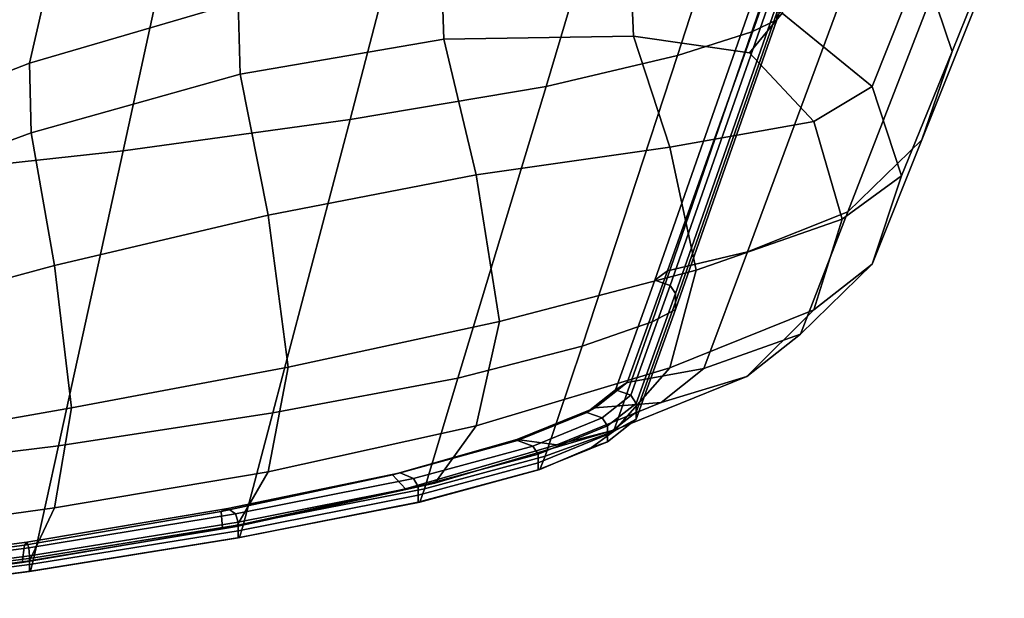
# Model space of a CAD drawing. Extents: x -0.293 to 0.293, y -0.237 to 0.373.
# Drawn here: x 0.102 to 0.196, y -0.233 to -0.178 of the extents above; entities that cross this region are included whole.
import ezdxf

# ---------------------------------------------------------------- set-up
doc = ezdxf.new("R2010")
doc.units = 0

msp = doc.modelspace()

# ---------------------------------------------------------------- linework, layer by layer
for points in [[(0.199322, -0.144355, 0.707126), (0.188151, -0.172492, 0.817473), (0.191032, -0.181043, 0.817214), (0.202373, -0.152959, 0.706419)], [(0.174346, -0.178038, 0.696773), (0.18379, -0.150489, 0.587736), (0.18379, -0.149812, 0.587736), (0.174346, -0.177361, 0.696773)], [(0.174346, -0.178038, 0.696773), (0.171988, -0.179193, 0.696307), (0.181303, -0.151623, 0.587001), (0.18379, -0.150489, 0.587736)], [(0.164911, -0.181451, 0.69491), (0.173842, -0.153816, 0.584796), (0.181303, -0.151623, 0.587001), (0.171988, -0.179193, 0.696307)], [(0.199322, -0.161506, 0.703909), (0.202373, -0.152959, 0.706419), (0.191032, -0.181043, 0.817214), (0.188151, -0.189485, 0.813487)], [(0.164911, -0.181451, 0.69491), (0.152397, -0.184377, 0.692688), (0.160651, -0.156639, 0.581279), (0.173842, -0.153816, 0.584796)], [(0.133727, -0.18754, 0.689747), (0.14097, -0.159666, 0.576606), (0.160651, -0.156639, 0.581279), (0.152397, -0.184377, 0.692688)], [(0.133727, -0.18754, 0.689747), (0.112133, -0.190505, 0.686702), (0.118206, -0.162485, 0.571756), (0.14097, -0.159666, 0.576606)], [(0.199322, -0.161506, 0.703909), (0.188151, -0.189485, 0.813487), (0.181127, -0.196346, 0.808622), (0.191893, -0.168498, 0.700706)], [(0.090844, -0.192836, 0.684167), (0.095765, -0.164686, 0.567706), (0.118206, -0.162485, 0.571756), (0.112133, -0.190505, 0.686702)], [(0.123064, -0.17635, 0.861488), (0.126233, -0.165119, 0.812446), (0.105848, -0.170683, 0.811281), (0.103191, -0.182176, 0.861154)], [(0.183428, -0.184388, 0.864127), (0.188151, -0.172492, 0.817473), (0.179377, -0.165587, 0.816076), (0.174874, -0.177397, 0.862577)], [(0.181812, -0.172437, 0.697916), (0.191893, -0.168498, 0.700706), (0.181127, -0.196346, 0.808622), (0.171577, -0.200152, 0.804949)], [(0.083601, -0.189829, 0.860805), (0.103191, -0.182176, 0.861154), (0.105848, -0.170683, 0.811281), (0.085753, -0.177704, 0.810248)], [(0.181812, -0.172437, 0.697916), (0.171577, -0.200152, 0.804949), (0.16396, -0.20196, 0.803), (0.17375, -0.174346, 0.696158)], [(0.123064, -0.17635, 0.861488), (0.123274, -0.183206, 0.873606), (0.142658, -0.179893, 0.873685), (0.142416, -0.173209, 0.861769)], [(0.160445, -0.173615, 0.861961), (0.142416, -0.173209, 0.861769), (0.142658, -0.179893, 0.873685), (0.160718, -0.179583, 0.873681)], [(0.183428, -0.184388, 0.864127), (0.186237, -0.192917, 0.864058), (0.191032, -0.181043, 0.817214), (0.188151, -0.172492, 0.817473)], [(0.160445, -0.173615, 0.861961), (0.160718, -0.179583, 0.873681), (0.171753, -0.181181, 0.871216), (0.174874, -0.177397, 0.862577)], [(0.172376, -0.175246, 0.696053), (0.17375, -0.174346, 0.696158), (0.16396, -0.20196, 0.803), (0.162734, -0.202826, 0.803306)], [(0.172376, -0.175246, 0.696053), (0.162734, -0.202826, 0.803306), (0.164212, -0.203347, 0.804382), (0.173854, -0.175767, 0.696593)], [(0.174346, -0.176538, 0.696773), (0.173854, -0.175767, 0.696593), (0.164212, -0.203347, 0.804382), (0.164704, -0.204118, 0.804741)], [(0.123064, -0.17635, 0.861488), (0.103191, -0.182176, 0.861154), (0.103367, -0.188815, 0.873465), (0.123274, -0.183206, 0.873606)], [(0.174346, -0.176538, 0.696773), (0.164704, -0.204118, 0.804741), (0.164704, -0.204941, 0.804741), (0.174346, -0.177361, 0.696773)], [(0.174346, -0.178038, 0.696773), (0.164704, -0.205618, 0.804741), (0.16248, -0.206798, 0.804566), (0.171988, -0.179193, 0.696307)], [(0.174346, -0.178038, 0.696773), (0.174346, -0.177361, 0.696773), (0.164704, -0.204941, 0.804741), (0.164704, -0.205618, 0.804741)], [(0.183428, -0.184388, 0.864127), (0.174874, -0.177397, 0.862577), (0.171753, -0.181181, 0.871216), (0.177862, -0.187721, 0.87523)], [(0.125914, -0.196644, 0.878829), (0.145714, -0.192791, 0.878893), (0.142658, -0.179893, 0.873685), (0.123274, -0.183206, 0.873606)], [(0.16416, -0.190169, 0.878923), (0.160718, -0.179583, 0.873681), (0.142658, -0.179893, 0.873685), (0.145714, -0.192791, 0.878893)], [(0.164911, -0.181451, 0.69491), (0.171988, -0.179193, 0.696307), (0.16248, -0.206798, 0.804566), (0.155806, -0.209127, 0.804041)], [(0.16416, -0.190169, 0.878923), (0.177862, -0.187721, 0.87523), (0.171753, -0.181181, 0.871216), (0.160718, -0.179583, 0.873681)], [(0.164911, -0.181451, 0.69491), (0.155806, -0.209127, 0.804041), (0.143995, -0.212171, 0.803208), (0.152397, -0.184377, 0.692688)], [(0.183428, -0.201315, 0.859817), (0.188151, -0.189485, 0.813487), (0.191032, -0.181043, 0.817214), (0.186237, -0.192917, 0.864058)], [(0.083601, -0.189829, 0.860805), (0.083743, -0.196012, 0.873283), (0.103367, -0.188815, 0.873465), (0.103191, -0.182176, 0.861154)], [(0.125914, -0.196644, 0.878829), (0.123274, -0.183206, 0.873606), (0.103367, -0.188815, 0.873465), (0.105581, -0.201434, 0.878737)], [(0.133727, -0.18754, 0.689747), (0.152397, -0.184377, 0.692688), (0.143995, -0.212171, 0.803208), (0.126358, -0.21549, 0.80211)], [(0.183428, -0.184388, 0.864127), (0.177862, -0.187721, 0.87523), (0.180585, -0.19704, 0.875175), (0.186237, -0.192917, 0.864058)], [(0.133727, -0.18754, 0.689747), (0.126358, -0.21549, 0.80211), (0.105954, -0.218623, 0.800981), (0.112133, -0.190505, 0.686702)], [(0.16416, -0.190169, 0.878923), (0.166673, -0.201871, 0.878787), (0.180585, -0.19704, 0.875175), (0.177862, -0.187721, 0.87523)], [(0.085537, -0.206863, 0.878623), (0.105581, -0.201434, 0.878737), (0.103367, -0.188815, 0.873465), (0.083743, -0.196012, 0.873283)], [(0.16416, -0.190169, 0.878923), (0.145714, -0.192791, 0.878893), (0.147945, -0.206776, 0.878656), (0.166673, -0.201871, 0.878787)], [(0.183428, -0.201315, 0.859817), (0.176617, -0.20797, 0.85365), (0.181127, -0.196346, 0.808622), (0.188151, -0.189485, 0.813487)], [(0.090844, -0.192836, 0.684167), (0.112133, -0.190505, 0.686702), (0.105954, -0.218623, 0.800981), (0.085839, -0.221108, 0.800051)], [(0.125914, -0.196644, 0.878829), (0.127842, -0.21112, 0.878545), (0.147945, -0.206776, 0.878656), (0.145714, -0.192791, 0.878893)], [(0.183428, -0.201315, 0.859817), (0.186237, -0.192917, 0.864058), (0.180585, -0.19704, 0.875175), (0.177862, -0.205661, 0.870807)], [(0.125914, -0.196644, 0.878829), (0.105581, -0.201434, 0.878737), (0.107197, -0.215015, 0.878448), (0.127842, -0.21112, 0.878545)], [(0.167415, -0.211267, 0.847808), (0.171577, -0.200152, 0.804949), (0.181127, -0.196346, 0.808622), (0.176617, -0.20797, 0.85365)], [(0.16416, -0.211188, 0.874369), (0.177862, -0.205661, 0.870807), (0.180585, -0.19704, 0.875175), (0.166673, -0.201871, 0.878787)], [(0.167415, -0.211267, 0.847808), (0.160111, -0.21258, 0.843974), (0.16396, -0.20196, 0.803), (0.171577, -0.200152, 0.804949)], [(0.085537, -0.206863, 0.878623), (0.086846, -0.218572, 0.878362), (0.107197, -0.215015, 0.878448), (0.105581, -0.201434, 0.878737)], [(0.183428, -0.201315, 0.859817), (0.177862, -0.205661, 0.870807), (0.171511, -0.212003, 0.863811), (0.176617, -0.20797, 0.85365)], [(0.16416, -0.211188, 0.874369), (0.166673, -0.201871, 0.878787), (0.147945, -0.206776, 0.878656), (0.145714, -0.216722, 0.874236)], [(0.158989, -0.213282, 0.843832), (0.162734, -0.202826, 0.803306), (0.16396, -0.20196, 0.803), (0.160111, -0.21258, 0.843974)], [(0.158989, -0.213282, 0.843832), (0.160467, -0.213803, 0.845111), (0.164212, -0.203347, 0.804382), (0.162734, -0.202826, 0.803306)], [(0.16096, -0.214574, 0.845537), (0.164704, -0.204118, 0.804741), (0.164212, -0.203347, 0.804382), (0.160467, -0.213803, 0.845111)], [(0.16096, -0.214574, 0.845537), (0.16096, -0.215397, 0.845537), (0.164704, -0.204941, 0.804741), (0.164704, -0.204118, 0.804741)], [(0.16096, -0.216074, 0.845537), (0.164704, -0.205618, 0.804741), (0.164704, -0.204941, 0.804741), (0.16096, -0.215397, 0.845537)], [(0.16096, -0.216074, 0.845537), (0.158798, -0.217261, 0.845485), (0.16248, -0.206798, 0.804566), (0.164704, -0.205618, 0.804741)], [(0.16416, -0.211188, 0.874369), (0.158958, -0.217082, 0.867123), (0.171511, -0.212003, 0.863811), (0.177862, -0.205661, 0.870807)], [(0.125914, -0.221088, 0.874142), (0.145714, -0.216722, 0.874236), (0.147945, -0.206776, 0.878656), (0.127842, -0.21112, 0.878545)], [(0.152311, -0.219616, 0.84533), (0.155806, -0.209127, 0.804041), (0.16248, -0.206798, 0.804566), (0.158798, -0.217261, 0.845485)], [(0.167415, -0.211267, 0.847808), (0.176617, -0.20797, 0.85365), (0.171511, -0.212003, 0.863811), (0.163351, -0.214487, 0.855868)], [(0.152311, -0.219616, 0.84533), (0.1408, -0.2227, 0.845063), (0.143995, -0.212171, 0.803208), (0.155806, -0.209127, 0.804041)], [(0.125914, -0.221088, 0.874142), (0.127842, -0.21112, 0.878545), (0.107197, -0.215015, 0.878448), (0.105581, -0.224538, 0.874079)], [(0.16416, -0.211188, 0.874369), (0.145714, -0.216722, 0.874236), (0.141806, -0.222186, 0.867022), (0.158958, -0.217082, 0.867123)], [(0.167415, -0.211267, 0.847808), (0.163351, -0.214487, 0.855868), (0.157045, -0.215001, 0.84999), (0.160111, -0.21258, 0.843974)], [(0.123567, -0.226078, 0.844677), (0.126358, -0.21549, 0.80211), (0.143995, -0.212171, 0.803208), (0.1408, -0.2227, 0.845063)], [(0.153407, -0.218515, 0.858502), (0.163351, -0.214487, 0.855868), (0.171511, -0.212003, 0.863811), (0.158958, -0.217082, 0.867123)], [(0.158989, -0.213282, 0.843832), (0.160111, -0.21258, 0.843974), (0.157045, -0.215001, 0.84999), (0.156257, -0.215437, 0.849192)], [(0.158989, -0.213282, 0.843832), (0.156257, -0.215437, 0.849192), (0.157734, -0.215958, 0.850497), (0.160467, -0.213803, 0.845111)], [(0.153407, -0.218515, 0.858502), (0.149604, -0.218017, 0.851959), (0.157045, -0.215001, 0.84999), (0.163351, -0.214487, 0.855868)], [(0.16096, -0.214574, 0.845537), (0.160467, -0.213803, 0.845111), (0.157734, -0.215958, 0.850497), (0.158227, -0.216729, 0.850932)], [(0.16096, -0.214574, 0.845537), (0.158227, -0.216729, 0.850932), (0.158227, -0.217552, 0.850932), (0.16096, -0.215397, 0.845537)], [(0.085537, -0.227327, 0.874035), (0.105581, -0.224538, 0.874079), (0.107197, -0.215015, 0.878448), (0.086846, -0.218572, 0.878362)], [(0.123567, -0.226078, 0.844677), (0.103613, -0.229276, 0.844273), (0.105954, -0.218623, 0.800981), (0.126358, -0.21549, 0.80211)], [(0.14965, -0.218114, 0.850946), (0.156257, -0.215437, 0.849192), (0.157045, -0.215001, 0.84999), (0.149604, -0.218017, 0.851959)], [(0.14965, -0.218114, 0.850946), (0.151128, -0.218635, 0.85226), (0.157734, -0.215958, 0.850497), (0.156257, -0.215437, 0.849192)], [(0.16096, -0.216074, 0.845537), (0.16096, -0.215397, 0.845537), (0.158227, -0.217552, 0.850932), (0.158227, -0.218229, 0.850932)], [(0.151621, -0.219406, 0.852698), (0.158227, -0.216729, 0.850932), (0.157734, -0.215958, 0.850497), (0.151128, -0.218635, 0.85226)], [(0.16096, -0.216074, 0.845537), (0.158227, -0.218229, 0.850932), (0.156709, -0.218767, 0.849503), (0.158798, -0.217261, 0.845485)], [(0.125914, -0.221088, 0.874142), (0.122902, -0.226296, 0.866942), (0.141806, -0.222186, 0.867022), (0.145714, -0.216722, 0.874236)], [(0.153407, -0.218515, 0.858502), (0.158958, -0.217082, 0.867123), (0.141806, -0.222186, 0.867022), (0.139007, -0.222727, 0.858404)], [(0.151621, -0.219406, 0.852698), (0.151621, -0.220229, 0.852698), (0.158227, -0.217552, 0.850932), (0.158227, -0.216729, 0.850932)], [(0.152311, -0.219616, 0.84533), (0.158798, -0.217261, 0.845485), (0.156709, -0.218767, 0.849503), (0.151793, -0.220886, 0.850856)], [(0.14965, -0.218114, 0.850946), (0.149604, -0.218017, 0.851959), (0.137754, -0.221386, 0.851851), (0.138486, -0.221203, 0.850834)], [(0.153407, -0.218515, 0.858502), (0.139007, -0.222727, 0.858404), (0.137754, -0.221386, 0.851851), (0.149604, -0.218017, 0.851959)], [(0.14965, -0.218114, 0.850946), (0.138486, -0.221203, 0.850834), (0.139779, -0.221723, 0.852147), (0.151128, -0.218635, 0.85226)], [(0.151621, -0.220906, 0.852698), (0.158227, -0.218229, 0.850932), (0.158227, -0.217552, 0.850932), (0.151621, -0.220229, 0.852698)], [(0.151621, -0.220906, 0.852698), (0.151793, -0.220886, 0.850856), (0.156709, -0.218767, 0.849503), (0.158227, -0.218229, 0.850932)], [(0.083942, -0.231818, 0.843951), (0.085839, -0.221108, 0.800051), (0.105954, -0.218623, 0.800981), (0.103613, -0.229276, 0.844273)], [(0.151621, -0.219406, 0.852698), (0.151128, -0.218635, 0.85226), (0.139779, -0.221723, 0.852147), (0.14021, -0.222494, 0.852585)], [(0.151621, -0.219406, 0.852698), (0.14021, -0.222494, 0.852585), (0.14021, -0.223317, 0.852585), (0.151621, -0.220229, 0.852698)], [(0.151621, -0.220906, 0.852698), (0.151621, -0.220229, 0.852698), (0.14021, -0.223317, 0.852585), (0.14021, -0.223994, 0.852585)], [(0.152311, -0.219616, 0.84533), (0.151793, -0.220886, 0.850856), (0.140357, -0.223973, 0.850705), (0.1408, -0.2227, 0.845063)], [(0.125914, -0.221088, 0.874142), (0.105581, -0.224538, 0.874079), (0.1032, -0.22958, 0.866885), (0.122902, -0.226296, 0.866942)], [(0.122079, -0.22459, 0.850595), (0.138486, -0.221203, 0.850834), (0.137754, -0.221386, 0.851851), (0.121461, -0.224869, 0.851637)], [(0.122079, -0.22459, 0.850595), (0.122818, -0.225111, 0.851907), (0.139779, -0.221723, 0.852147), (0.138486, -0.221203, 0.850834)], [(0.151621, -0.220906, 0.852698), (0.14021, -0.223994, 0.852585), (0.140357, -0.223973, 0.850705), (0.151793, -0.220886, 0.850856)], [(0.121576, -0.226497, 0.858263), (0.121461, -0.224869, 0.851637), (0.137754, -0.221386, 0.851851), (0.139007, -0.222727, 0.858404)], [(0.123064, -0.225882, 0.852345), (0.14021, -0.222494, 0.852585), (0.139779, -0.221723, 0.852147), (0.122818, -0.225111, 0.851907)], [(0.121576, -0.226497, 0.858263), (0.139007, -0.222727, 0.858404), (0.141806, -0.222186, 0.867022), (0.122902, -0.226296, 0.866942)], [(0.123064, -0.225882, 0.852345), (0.123064, -0.226705, 0.852345), (0.14021, -0.223317, 0.852585), (0.14021, -0.222494, 0.852585)], [(0.123567, -0.226078, 0.844677), (0.1408, -0.2227, 0.845063), (0.140357, -0.223973, 0.850705), (0.12319, -0.227358, 0.850428)], [(0.123064, -0.227382, 0.852345), (0.14021, -0.223994, 0.852585), (0.14021, -0.223317, 0.852585), (0.123064, -0.226705, 0.852345)], [(0.123064, -0.227382, 0.852345), (0.12319, -0.227358, 0.850428), (0.140357, -0.223973, 0.850705), (0.14021, -0.223994, 0.852585)], [(0.085537, -0.227327, 0.874035), (0.083658, -0.232205, 0.866852), (0.1032, -0.22958, 0.866885), (0.105581, -0.224538, 0.874079)], [(0.121576, -0.226497, 0.858263), (0.102523, -0.229718, 0.858122), (0.102717, -0.22808, 0.851399), (0.121461, -0.224869, 0.851637)], [(0.122079, -0.22459, 0.850595), (0.121461, -0.224869, 0.851637), (0.102717, -0.22808, 0.851399), (0.102945, -0.227799, 0.850324)], [(0.122079, -0.22459, 0.850595), (0.102945, -0.227799, 0.850324), (0.10313, -0.22832, 0.851634), (0.122818, -0.225111, 0.851907)], [(0.123064, -0.225882, 0.852345), (0.122818, -0.225111, 0.851907), (0.10313, -0.22832, 0.851634), (0.103191, -0.229091, 0.852071)], [(0.123064, -0.225882, 0.852345), (0.103191, -0.229091, 0.852071), (0.103191, -0.229914, 0.852071), (0.123064, -0.226705, 0.852345)], [(0.121576, -0.226497, 0.858263), (0.122902, -0.226296, 0.866942), (0.1032, -0.22958, 0.866885), (0.102523, -0.229718, 0.858122)], [(0.123064, -0.227382, 0.852345), (0.123064, -0.226705, 0.852345), (0.103191, -0.229914, 0.852071), (0.103191, -0.230591, 0.852071)], [(0.123567, -0.226078, 0.844677), (0.12319, -0.227358, 0.850428), (0.103297, -0.230564, 0.850122), (0.103613, -0.229276, 0.844273)], [(0.123064, -0.227382, 0.852345), (0.103191, -0.230591, 0.852071), (0.103297, -0.230564, 0.850122), (0.12319, -0.227358, 0.850428)], [(0.083259, -0.232281, 0.858021), (0.083515, -0.230636, 0.851217), (0.102717, -0.22808, 0.851399), (0.102523, -0.229718, 0.858122)], [(0.083601, -0.230351, 0.850113), (0.102945, -0.227799, 0.850324), (0.102717, -0.22808, 0.851399), (0.083515, -0.230636, 0.851217)], [(0.083601, -0.230351, 0.850113), (0.083601, -0.230872, 0.851423), (0.10313, -0.22832, 0.851634), (0.102945, -0.227799, 0.850324)], [(0.083601, -0.231643, 0.851859), (0.103191, -0.229091, 0.852071), (0.10313, -0.22832, 0.851634), (0.083601, -0.230872, 0.851423)], [(0.083259, -0.232281, 0.858021), (0.102523, -0.229718, 0.858122), (0.1032, -0.22958, 0.866885), (0.083658, -0.232205, 0.866852)], [(0.083601, -0.231643, 0.851859), (0.083601, -0.232466, 0.851859), (0.103191, -0.229914, 0.852071), (0.103191, -0.229091, 0.852071)], [(0.083942, -0.231818, 0.843951), (0.103613, -0.229276, 0.844273), (0.103297, -0.230564, 0.850122), (0.083686, -0.233114, 0.849882)], [(0.083601, -0.233143, 0.851859), (0.103191, -0.230591, 0.852071), (0.103191, -0.229914, 0.852071), (0.083601, -0.232466, 0.851859)], [(0.083601, -0.233143, 0.851859), (0.083686, -0.233114, 0.849882), (0.103297, -0.230564, 0.850122), (0.103191, -0.230591, 0.852071)]]:
    msp.add_3dface(points)

doc.saveas('drawing.dxf')
